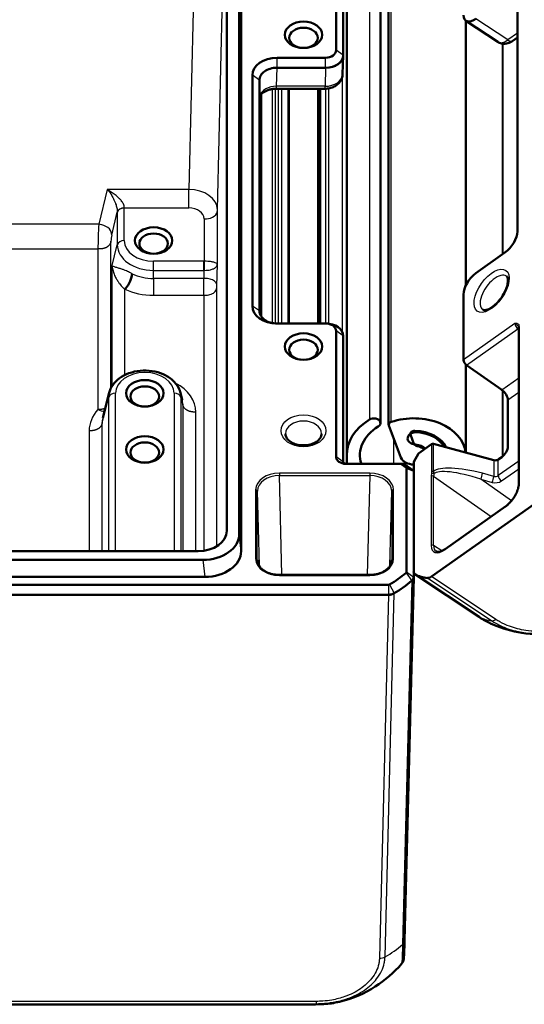
# Model space of a CAD drawing. Units: millimetres. Extents: x -47 to 1186, y -40 to 838.
# Drawn here: x 349 to 406, y 585 to 696 of the extents above; entities that cross this region are included whole.
import ezdxf

# ---------------------------------------------------------------- set-up
doc = ezdxf.new("R2010")
doc.units = ezdxf.units.MM
doc.header["$LTSCALE"] = 2
doc.layers.add('Sichtbar (ISO)', color=7, linetype='Continuous', lineweight=50)
doc.layers.add('Sichtbar schmal (ISO)', color=1, linetype='Continuous', lineweight=25)

msp = doc.modelspace()

# ---------------------------------------------------------------- linework, layer by layer
at = {"layer": 'Sichtbar (ISO)'}
for p, q in [((372.33, 719.13), (372.33, 638.44)), ((373.73, 638.07), (373.73, 719.49)), ((373.95, 717.88), (373.95, 636.15)), ((389.76, 650.67), (389.76, 710.78)), ((390.69, 710.58), (390.69, 650.48)), ((395.55, 633.26), (503.94, 709.91)), ((384.73, 707.21), (384.73, 692.93)), ((385.93, 707.14), (385.93, 647.03)), ((385.53, 706.64), (385.53, 692.36)), ((405.3, 698.42), (405.3, 672.4)), ((399.43, 696.29), (399.43, 666.23)), ((399.45, 696.28), (403.06, 693.87)), ((405.3, 694.38), (404.77, 694)), ((385.53, 692.33), (385.47, 690.24)), ((385.53, 692.36), (385.53, 692.36)), ((383.53, 692.08), (378.03, 692.08)), ((375.23, 690.1), (375.23, 663.93)), ((378.03, 690.95), (378.03, 690.95)), ((383.53, 690.95), (378.03, 690.95)), ((383.53, 690.95), (383.53, 690.95)), ((376.03, 689.53), (376.03, 663.37)), ((376.03, 689.53), (376.03, 689.53)), ((383.48, 688.57), (377.97, 688.57)), ((379.38, 688.57), (379.38, 661.95)), ((382.68, 688.57), (382.68, 661.95)), ((382.9, 688.57), (382.9, 661.95)), ((403.88, 669.99), (400.59, 667.66)), ((399.18, 665.25), (399.18, 657.82)), ((376.03, 663.37), (376.03, 663.37)), ((378.03, 661.95), (383.53, 661.95)), ((383.53, 661.95), (383.53, 661.95)), ((384.73, 661.11), (384.73, 646.82)), ((405.45, 661.52), (405.45, 643.74)), ((385.53, 660.54), (385.53, 646.26)), ((385.53, 660.54), (385.53, 660.54)), ((399.43, 657.31), (399.43, 647.31)), ((399.53, 657.22), (403.51, 654.44)), ((358.98, 654.08), (358.26, 651.27)), ((367.08, 654.08), (367.27, 653.33)), ((404.21, 648.01), (404.21, 653.25)), ((390.71, 650.38), (392.08, 646.76)), ((393.56, 648.31), (393.17, 649.35)), ((395.56, 648.27), (394.09, 647.23)), ((395.77, 648.3), (402.61, 646.46)), ((397.23, 647.91), (397.23, 647.9)), ((385.93, 647.03), (385.93, 646.04)), ((393.53, 646.26), (394.09, 647.23)), ((403.13, 646.53), (403.51, 646.8)), ((385.83, 646.04), (392.06, 646.04)), ((392.06, 646.04), (392.73, 645.58)), ((392.06, 646.04), (392.4, 646.04)), ((393.53, 645.24), (392.4, 646.04)), ((392.73, 645.58), (392.73, 633.78)), ((392.73, 645.58), (393.53, 645.24)), ((393.53, 646.26), (393.53, 633.85)), ((403.98, 641.25), (397.09, 636.38)), ((369.09, 636.14), (258.97, 636.14)), ((258.45, 635.15), (369.6, 635.15)), ((369.82, 633.23), (258.24, 633.23)), ((388.54, 633.44), (378.29, 633.44)), ((393.53, 633.2), (392.49, 591.98)), ((393.53, 633.85), (393.53, 633.21)), ((393.53, 633.21), (393.53, 633.21)), ((400.95, 628.68), (393.66, 633.53)), ((390.67, 632.33), (237.38, 632.33)), ((390.67, 631.2), (237.38, 631.2)), ((390.67, 631.2), (390.67, 631.2)), ((245.65, 584.76), (382.41, 584.76)), ((382.44, 584.78), (382.44, 584.78))]:
    msp.add_line(p, q, dxfattribs=at)
for centre, major_axis, ratio, start_param, end_param in [((400.59, 697.92), (-1.15, -1.63), 0.499856, 5.667773, 7.238265), ((383.53, 692.93), (1.2, 0), 0.707107, 4.712389, 6.283185), ((383.53, 692.36), (2, 0), 0.707107, 4.712541, 6.283033), ((383.53, 692.37), (-2, 0.03), 0.713222, 1.579906, 3.150398), ((378.03, 690.1), (-2.8, 0), 0.707107, 4.712389, 6.283185), ((403.88, 671.4), (1.15, 1.63), 0.500144, 4.097146, 5.667638), ((400.59, 666.25), (1.15, 1.63), 0.500144, 0.955554, 2.526045), ((378.03, 663.93), (-2.8, 0), 0.707107, 0, 1.570796), ((383.53, 661.11), (1.2, 0), 0.707107, 0, 1.570796), ((383.53, 660.54), (2, 0), 0.707107, 0.000152, 1.570644), ((399.54, 657.57), (0.295, -0.403), 0.508623, 3.748603, 5.301946), ((403.49, 653.74), (-0.591, 0.807), 0.508623, 3.748603, 5.301946), ((393.53, 647.03), (-7.6, 0), 0.707107, 5.432963, 6.283185), ((389.01, 650.67), (0.75, 0), 0.707107, 5.432963, 8.574556), ((393.53, 647.03), (5.9, 0), 0.707107, 0.067327, 2.018856), ((393.53, 647.03), (-6.1, 0), 0.707107, 5.432963, 6.514758), ((391.19, 650.48), (-0.5, 0), 0.707107, 5.160449, 6.544985), ((393.65, 649.44), (-0.5, 0), 0.707107, 4.675656, 6.544985), ((393.53, 647.03), (3.9, 0), 0.707107, 0.320629, 1.534064), ((393.84, 648.93), (-1, 0), 0.707107, 4.594781, 7.736373), ((393.53, 647.03), (3.7, 0), 0.707107, 0.365582, 1.453188), ((394.05, 648.4), (-0.5, 0), 0.707107, 0.261799, 1.308997), ((393.53, 647.03), (1.7, 0), 0.707107, 0.664254, 1.453188), ((393.53, 647.03), (-1.5, 0), 0.707107, 3.789597, 4.45059), ((395.7, 648.16), (-0.2, 0.004), 0.715723, 4.376132, 5.510596), ((403.51, 647.51), (0.577, 0.816), 0.500144, 4.097146, 5.667638), ((385.83, 646.82), (-1.1, 0), 0.707107, 0, 1.570796), ((393.53, 647.03), (-1.5, 0), 0.707107, 0.261799, 1.570796), ((402.78, 646.79), (-0.5, 0.009), 0.715723, 1.234539, 2.369003), ((385.83, 646.26), (-0.3, 0), 0.707107, 0, 1.570796), ((369.08, 638.44), (3.25, 0), 0.707107, 4.712998, 6.28349), ((369.57, 638.1), (-4.17, 0.04), 0.707046, 1.585987, 3.149187), ((369.79, 636.17), (-4.17, 0.04), 0.707046, 1.585987, 3.149187), ((381.74, 640.09), (-14.2, 0), 0.707107, 2.262451, 2.449938), ((392.53, 633.78), (0.2, 0), 0.707107, 5.591531, 6.283185), ((392.53, 633.21), (1, 0), 0.707107, 5.591605, 6.28317), ((394.23, 634.35), (-0.577, -0.817), 0.499856, 5.667773, 6.359299), ((401.86, 646.05), (-8.66, -12.25), 0.5, 0.07617, 0.263667), ((395.55, 633.97), (-0.577, -0.817), 0.499856, 0.263554, 0.95508), ((390.67, 632.47), (-0.2, 0), 0.707107, 1.570796, 2.262451), ((381.74, 639.53), (15, 0), 0.707107, 5.404043, 5.591531), ((381.74, 639.53), (15, 0), 0.707107, 5.591531, 5.591536), ((390.67, 631.9), (1, 0), 0.707107, 4.712404, 5.403969), ((381.75, 639.53), (15, 0), 0.707107, 5.404038, 5.404043), ((391.49, 592.01), (1, -0.025), 0.71923, 6.282933, 6.283185)]:
    msp.add_ellipse(centre, major_axis=major_axis, ratio=ratio, start_param=start_param, end_param=end_param, dxfattribs=at)
for centre, major_axis in [((381.03, 694.69), (-2.12, 0)), ((381.03, 694.34), (-1.62, 0)), ((364.03, 671.36), (-2.12, 0)), ((364.03, 671.01), (-1.62, 0)), ((381.03, 659.34), (-2.12, 0)), ((381.03, 658.98), (-1.62, 0)), ((363.03, 654.04), (-2.12, 0)), ((363.03, 653.68), (-1.62, 0)), ((363.03, 647.67), (-2.12, 0)), ((363.03, 647.32), (-1.62, 0))]:
    msp.add_ellipse(centre, major_axis=major_axis, ratio=0.707107, dxfattribs=at)
for points, knots in [([(404.77, 694), (404.69, 693.94), (404.6, 693.89), (404.43, 693.8), (404.33, 693.76), (404.12, 693.69), (404.01, 693.67), (403.76, 693.65), (403.62, 693.66), (403.34, 693.72), (403.19, 693.78), (403.06, 693.87)], [-0.7852459, -0.7852459, -0.7852459, -0.7852459, -0.5970383, -0.5970383, -0.4088307, -0.4088307, -0.2206231, -0.2206231, -0.0324156, -0.0324156, 0.155792, 0.155792, 0.155792, 0.155792]), ([(376.03, 689.53), (376.03, 689.71), (376.08, 689.9), (376.28, 690.25), (376.44, 690.41), (376.61, 690.53), (376.79, 690.66), (377.02, 690.77), (377.51, 690.91), (377.78, 690.95), (378.03, 690.95)], [-0.1506536, -0.1506536, -0.1506536, -0.1506536, -0.0753361, -0.0753361, 0, 0, 0, 0.075342, 0.075342, 0.1506536, 0.1506536, 0.1506536, 0.1506536]), ([(383.48, 688.57), (383.65, 688.57), (383.83, 688.59), (384.18, 688.67), (384.35, 688.73), (384.67, 688.89), (384.83, 689), (385.11, 689.26), (385.23, 689.43), (385.4, 689.77), (385.45, 689.95), (385.47, 690.17), (385.47, 690.2), (385.47, 690.24)], [-0.785246, -0.785246, -0.785246, -0.785246, -0.4747, -0.4747, -0.164154, -0.164154, 0.146391, 0.146391, 0.456937, 0.456937, 0.719928, 0.719928, 0.767483, 0.767483, 0.767483, 0.767483]), ([(376.03, 687.64), (376.04, 687.66), (376.05, 687.69), (376.1, 687.79), (376.13, 687.88), (376.29, 688.02), (376.29, 688.02), (376.29, 688.02)], [-0.236135451, -0.236135451, -0.236135451, -0.236135451, -0.232737155, -0.232737155, -0.226534109, -0.226534109, -0.226346507, -0.226346507, -0.226346507, -0.226346507]), ([(376.29, 688.02), (376.36, 688.08), (376.44, 688.14), (376.62, 688.25), (376.72, 688.3), (376.94, 688.39), (377.05, 688.43), (377.3, 688.5), (377.43, 688.53), (377.7, 688.56), (377.84, 688.57), (377.97, 688.57)], [-0.1106087, -0.1106087, -0.1106087, -0.1106087, 0.0685622, 0.0685622, 0.2477331, 0.2477331, 0.4269041, 0.4269041, 0.606075, 0.606075, 0.7852459, 0.7852459, 0.7852459, 0.7852459]), ([(361.59, 667.6), (361.56, 667.34), (361.5, 667.06), (361.36, 666.74), (361.22, 666.43), (361.04, 666.16), (360.86, 665.97), (360.82, 665.93), (360.79, 665.9), (360.76, 665.86)], [0, 0, 0, 0, 0.459836, 0.459836, 0.459836, 0.915325, 0.915325, 0.915325, 1, 1, 1, 1]), ([(404.07, 667.3), (404.1, 667.28), (404.13, 667.24), (404.19, 667.08), (404.22, 666.96), (404.22, 666.68), (404.2, 666.52), (404.11, 666.15), (404.04, 665.95), (403.86, 665.53), (403.75, 665.32), (403.48, 664.89), (403.32, 664.68), (403, 664.3), (402.82, 664.13), (402.48, 663.85), (402.31, 663.73), (402, 663.57), (401.87, 663.51), (401.64, 663.46), (401.55, 663.46), (401.44, 663.48), (401.41, 663.49), (401.38, 663.51)], [2.536191, 2.536191, 2.536191, 2.536191, 2.848334, 2.848334, 3.146188, 3.146188, 3.416991, 3.416991, 3.699651, 3.699651, 3.992627, 3.992627, 4.290335, 4.290335, 4.58721, 4.58721, 4.877417, 4.877417, 5.155328, 5.155328, 5.425422, 5.425422, 5.657628, 5.657628, 5.657628, 5.657628]), ([(378.03, 661.95), (377.78, 661.95), (377.51, 661.99), (377.02, 662.13), (376.79, 662.24), (376.61, 662.37), (376.44, 662.49), (376.28, 662.65), (376.08, 663), (376.03, 663.19), (376.03, 663.37)], [-0.1506536, -0.1506536, -0.1506536, -0.1506536, -0.0753361, -0.0753361, 0, 0, 0, 0.0753361, 0.0753361, 0.1506536, 0.1506536, 0.1506536, 0.1506536]), ([(405.45, 661.52), (405.45, 661.53), (405.45, 661.54), (405.45, 661.56), (405.45, 661.57), (405.44, 661.59), (405.44, 661.59), (405.44, 661.6), (405.44, 661.61), (405.43, 661.61), (405.43, 661.62), (405.43, 661.62)], [0, 0, 0, 0, 0.00774241, 0.00774241, 0.01548482, 0.01548482, 0.02322723, 0.02322723, 0.03096964, 0.03096964, 0.03871204, 0.03871204, 0.03871204, 0.03871204]), ([(358.98, 654.08), (359.06, 654.4), (359.2, 654.69), (359.59, 655.26), (359.85, 655.52), (360.47, 655.98), (360.84, 656.17), (361.64, 656.46), (362.07, 656.56), (362.96, 656.64), (363.41, 656.63), (364.29, 656.49), (364.71, 656.37), (365.5, 656.03), (365.86, 655.81), (366.45, 655.27), (366.7, 654.97), (366.96, 654.45), (367.03, 654.27), (367.08, 654.08)], [3.318846, 3.318846, 3.318846, 3.318846, 3.598145, 3.598145, 3.904558, 3.904558, 4.237585, 4.237585, 4.580568, 4.580568, 4.924588, 4.924588, 5.268599, 5.268599, 5.610483, 5.610483, 5.93748, 5.93748, 6.105932, 6.105932, 6.105932, 6.105932]), ([(367.27, 653.33), (367.27, 653.32), (367.27, 653.32), (367.28, 653.31), (367.28, 653.3), (367.28, 653.3), (367.28, 653.3), (367.28, 653.3), (367.28, 653.3), (367.28, 653.3)], [0, 0, 0, 0, 0.00291978, 0.00291978, 0.0059294, 0.0059294, 0.00991595, 0.00991595, 0.01025814, 0.01025814, 0.01025814, 0.01025814]), ([(358.26, 651.25), (358.26, 651.25), (358.26, 651.25), (358.26, 651.25), (358.26, 651.25), (358.26, 651.25), (358.26, 651.26), (358.26, 651.26), (358.26, 651.27), (358.26, 651.27)], [0.197879711, 0.197879711, 0.197879711, 0.197879711, 0.199050638, 0.199050638, 0.202789399, 0.202789399, 0.204831942, 0.204831942, 0.206981063, 0.206981063, 0.206981063, 0.206981063]), ([(383.08, 649.44), (383.08, 649.28), (383.03, 649.12), (382.84, 648.83), (382.72, 648.7), (382.43, 648.49), (382.27, 648.4), (381.91, 648.26), (381.7, 648.2), (381.29, 648.14), (381.07, 648.13), (380.64, 648.15), (380.43, 648.19), (380.03, 648.3), (379.85, 648.37), (379.53, 648.55), (379.4, 648.65), (379.18, 648.87), (379.1, 648.99), (379, 649.22), (378.98, 649.33), (378.98, 649.44)], [0, 0, 0, 0, 0.435632, 0.435632, 0.764291, 0.764291, 1.061608, 1.061608, 1.355416, 1.355416, 1.650325, 1.650325, 1.945608, 1.945608, 2.239833, 2.239833, 2.534256, 2.534256, 2.840457, 2.840457, 3.141593, 3.141593, 3.141593, 3.141593]), ([(403.98, 641.25), (404.05, 641.3), (404.13, 641.36), (404.27, 641.49), (404.35, 641.56), (404.49, 641.7), (404.56, 641.78), (404.7, 641.94), (404.76, 642.03), (404.89, 642.21), (404.95, 642.3), (405.06, 642.48), (405.11, 642.57), (405.2, 642.76), (405.24, 642.85), (405.31, 643.03), (405.34, 643.12), (405.39, 643.3), (405.41, 643.38), (405.44, 643.56), (405.45, 643.66), (405.45, 643.74)], [-0.785246, -0.785246, -0.785246, -0.785246, -0.633957, -0.633957, -0.481259, -0.481259, -0.327601, -0.327601, -0.173381, -0.173381, -0.018975, -0.018975, 0.135251, 0.135251, 0.28892, 0.28892, 0.441631, 0.441631, 0.592989, 0.592989, 0.785246, 0.785246, 0.785246, 0.785246]), ([(397.09, 636.38), (397, 636.31), (396.91, 636.26), (396.74, 636.17), (396.65, 636.14), (396.5, 636.09), (396.42, 636.07), (396.29, 636.06), (396.24, 636.07), (396.14, 636.09), (396.1, 636.11), (396.06, 636.13)], [-0.7852459, -0.7852459, -0.7852459, -0.7852459, -0.5970383, -0.5970383, -0.4088307, -0.4088307, -0.2206231, -0.2206231, -0.0324156, -0.0324156, 0.155792, 0.155792, 0.155792, 0.155792]), ([(375.8, 635.12), (375.8, 635.03), (375.81, 634.95), (375.85, 634.78), (375.88, 634.7), (375.96, 634.54), (376.01, 634.46), (376.12, 634.3), (376.19, 634.23), (376.34, 634.08), (376.42, 634.01), (376.61, 633.89), (376.71, 633.83), (376.92, 633.72), (377.03, 633.67), (377.27, 633.59), (377.39, 633.55), (377.64, 633.5), (377.77, 633.48), (378.03, 633.45), (378.16, 633.44), (378.29, 633.44)], [-0.767483, -0.767483, -0.767483, -0.767483, -0.61221, -0.61221, -0.456937, -0.456937, -0.301664, -0.301664, -0.146391, -0.146391, 0.008882, 0.008882, 0.164154, 0.164154, 0.319427, 0.319427, 0.4747, 0.4747, 0.629973, 0.629973, 0.785246, 0.785246, 0.785246, 0.785246]), ([(388.54, 633.44), (388.67, 633.44), (388.8, 633.45), (389.06, 633.48), (389.19, 633.5), (389.44, 633.55), (389.57, 633.59), (389.8, 633.67), (389.91, 633.72), (390.12, 633.83), (390.22, 633.89), (390.41, 634.01), (390.49, 634.08), (390.64, 634.23), (390.71, 634.3), (390.83, 634.46), (390.87, 634.54), (390.95, 634.7), (390.98, 634.78), (391.02, 634.95), (391.04, 635.03), (391.04, 635.12)], [-0.785246, -0.785246, -0.785246, -0.785246, -0.629973, -0.629973, -0.4747, -0.4747, -0.319427, -0.319427, -0.164154, -0.164154, -0.008882, -0.008882, 0.146391, 0.146391, 0.301664, 0.301664, 0.456937, 0.456937, 0.61221, 0.61221, 0.767483, 0.767483, 0.767483, 0.767483]), ([(393.53, 633.21), (393.53, 633.13), (393.51, 633.05), (393.43, 632.9), (393.37, 632.82), (393.3, 632.76)], [0, 0, 0, 0, 0.034665, 0.034665, 0.06932776, 0.06932776, 0.06932776, 0.06932776]), ([(390.67, 631.2), (390.79, 631.2), (390.9, 631.21), (391.12, 631.26), (391.22, 631.31), (391.31, 631.36)], [0, 0, 0, 0, 0.03466399, 0.03466399, 0.06932776, 0.06932776, 0.06932776, 0.06932776]), ([(401.76, 628.19), (401.7, 628.22), (401.65, 628.25), (401.54, 628.31), (401.49, 628.34), (401.38, 628.4), (401.33, 628.44), (401.22, 628.5), (401.16, 628.54), (401.06, 628.61), (401, 628.64), (400.95, 628.68)], [1.01158006, 1.01158006, 1.01158006, 1.01158006, 1.03153832, 1.03153832, 1.05149659, 1.05149659, 1.07145486, 1.07145486, 1.09141312, 1.09141312, 1.11137139, 1.11137139, 1.11137139, 1.11137139]), ([(414.07, 628.45), (413.87, 628.33), (413.66, 628.22), (413.19, 627.98), (412.92, 627.86), (411.84, 627.41), (410.99, 627.15), (408.86, 626.73), (407.53, 626.68), (405.1, 626.95), (403.97, 627.24), (402.51, 627.82), (402.13, 628), (401.76, 628.19)], [0, 0, 0, 0, 0.070469, 0.070469, 0.158316, 0.158316, 0.422917, 0.422917, 0.812237, 0.812237, 1.158048, 1.158048, 1.284422, 1.284422, 1.284422, 1.284422]), ([(392.16, 589.35), (392.23, 589.43), (392.26, 589.48), (392.32, 589.59), (392.33, 589.63), (392.36, 589.7), (392.37, 589.73), (392.38, 589.78), (392.39, 589.81), (392.4, 589.87), (392.4, 589.89), (392.42, 590.01), (392.42, 590.08), (392.44, 590.28), (392.44, 590.4), (392.45, 590.69), (392.46, 590.86), (392.47, 591.25), (392.48, 591.46), (392.49, 591.79), (392.49, 591.89), (392.49, 591.98)], [0.5730067, 0.5730067, 0.5730067, 0.5730067, 0.5793913, 0.5793913, 0.5877002, 0.5877002, 0.5971896, 0.5971896, 0.6108043, 0.6108043, 0.6388662, 0.6388662, 0.7465765, 0.7465765, 0.8542868, 0.8542868, 0.9619972, 0.9619972, 1.0697075, 1.0697075, 1.1115583, 1.1115583, 1.1115583, 1.1115583]), ([(392.16, 589.35), (391.3, 588.36), (390.27, 587.49), (387.93, 585.98), (386.53, 585.38), (384.22, 584.86), (383.31, 584.76), (382.41, 584.76)], [0, 0, 0, 0, 0.395134, 0.395134, 0.836665, 0.836665, 1.107685, 1.107685, 1.107685, 1.107685]), ([(384.98, 585.03), (384.94, 585.02), (384.89, 585.01), (384.29, 584.86), (383.72, 584.79), (383.12, 584.78), (383.11, 584.78), (383.09, 584.78)], [1.2135295, 1.2135295, 1.2135295, 1.2135295, 1.2405657, 1.2405657, 1.5512338, 1.5512338, 1.5587378, 1.5587378, 1.5587378, 1.5587378])]:
    msp.add_open_spline(points, degree=3, knots=knots, dxfattribs=at)
at = {"layer": 'Sichtbar schmal (ISO)'}
for p, q in [((369.09, 721.43), (368.01, 677.16)), ((371.26, 674.86), (372.33, 719.13)), ((388.51, 711.18), (388.51, 651.07)), ((390.97, 650.79), (390.97, 710.9)), ((404.2, 694.1), (400.59, 696.5)), ((405.3, 694.88), (404.2, 694.1)), ((403.58, 693.67), (403.58, 669.77)), ((403.64, 693.66), (403.64, 669.82)), ((385.53, 692.36), (384.73, 692.93)), ((378.03, 690.95), (378.03, 692.08)), ((383.53, 690.95), (383.53, 692.08)), ((376.03, 689.53), (375.23, 690.1)), ((377.97, 688.85), (378.03, 690.95)), ((383.53, 690.95), (383.48, 688.85)), ((385.43, 689.9), (385.43, 660.98)), ((377.97, 688.57), (377.97, 688.85)), ((383.48, 688.85), (377.97, 688.85)), ((383.48, 688.57), (383.48, 688.85)), ((376.11, 687.81), (376.11, 662.96)), ((376.26, 687.99), (376.26, 662.71)), ((377.49, 688.53), (377.49, 662.01)), ((377.85, 661.96), (377.85, 688.57)), ((378.17, 688.57), (378.17, 661.95)), ((378.52, 688.57), (378.52, 661.95)), ((379.26, 688.57), (379.26, 661.95)), ((382.75, 661.95), (382.75, 688.57)), ((382.94, 688.57), (382.94, 661.95)), ((383.53, 688.57), (383.53, 661.95)), ((383.88, 688.6), (383.88, 661.93)), ((376.03, 687.64), (376.03, 663.36)), ((358.77, 677.16), (357.8, 673.2)), ((368.01, 677.16), (358.77, 677.16)), ((368.01, 675.06), (368.01, 677.16)), ((359.27, 671.97), (359.91, 674.57)), ((359.91, 674.57), (359.91, 670.89)), ((360.7, 675.06), (368.01, 675.06)), ((360.7, 671.36), (360.7, 675.04)), ((371.26, 668.68), (371.26, 674.86)), ((357.8, 673.2), (270.26, 673.2)), ((369.76, 673.82), (369.76, 669.01)), ((359.19, 654.64), (359.19, 671.27)), ((317.78, 670.4), (357.71, 670.4)), ((357.71, 670.4), (357.71, 652.2)), ((359.28, 668.36), (359.91, 670.89)), ((369.73, 669.01), (364.03, 669.01)), ((364.03, 667.98), (364.03, 669.01)), ((369.73, 667.98), (369.73, 669.01)), ((359.28, 668.36), (359.28, 654.8)), ((364.03, 667.98), (369.73, 667.98)), ((364.03, 667.07), (364.03, 667.98)), ((369.73, 667.98), (369.71, 667.07)), ((371.21, 666.19), (371.26, 668.68)), ((364.03, 667.07), (364.03, 665.15)), ((369.71, 667.07), (364.03, 667.07)), ((369.71, 665.15), (369.71, 667.07)), ((360.76, 656.11), (360.76, 665.86)), ((371.21, 636.7), (371.21, 666.19)), ((364.03, 665.15), (369.71, 665.15)), ((369.71, 665.15), (369.71, 636.18)), ((376.03, 663.37), (375.23, 663.93)), ((385.53, 660.54), (384.73, 661.11)), ((405.02, 661.95), (399.18, 657.82)), ((399.53, 657.22), (405.36, 661.34)), ((405.36, 661.34), (405.45, 661.27)), ((405.51, 643.84), (405.51, 661.62)), ((403.51, 654.44), (405.45, 655.81)), ((403.58, 654.38), (403.58, 646.85)), ((403.64, 654.33), (403.64, 646.91)), ((358.19, 650.67), (358.91, 653.57)), ((358.91, 653.57), (358.91, 636.14)), ((359.7, 636.14), (359.7, 654.04)), ((366.36, 654.04), (366.36, 636.14)), ((367.14, 636.14), (367.14, 653.57)), ((367.34, 652.79), (367.14, 653.57)), ((405.45, 654.12), (404.21, 653.25)), ((367.34, 652.79), (367.34, 636.14)), ((368.82, 636.14), (368.82, 651.91)), ((356.71, 649.79), (356.71, 636.14)), ((358.19, 636.14), (358.19, 650.67)), ((393.96, 649.78), (393.96, 649.63)), ((391.23, 649), (391.23, 646.04)), ((393.92, 648.06), (393.92, 648.21)), ((395.56, 648.27), (395.56, 645.15)), ((395.77, 645.18), (395.77, 648.3)), ((385.53, 646.26), (384.73, 646.82)), ((402.61, 646.46), (402.61, 644.62)), ((403.13, 644.7), (403.13, 646.53)), ((392.47, 646.28), (392.47, 645.99)), ((405.45, 646.34), (403.13, 644.7)), ((403.48, 644.1), (405.45, 645.49)), ((388.54, 644.99), (378.29, 644.99)), ((378.29, 644.99), (378.29, 644.71)), ((378.29, 644.71), (388.54, 644.71)), ((378.57, 633.44), (378.29, 644.71)), ((388.54, 644.71), (388.26, 633.44)), ((388.54, 644.99), (388.54, 644.71)), ((395.51, 644.63), (395.51, 636.77)), ((395.79, 644.63), (402.31, 640.07)), ((395.79, 636.77), (395.79, 644.63)), ((404.62, 641.85), (401.15, 644.29)), ((401.15, 644.29), (402.43, 643.94)), ((402.61, 644.62), (401.32, 644.97)), ((375.59, 643.08), (375.59, 635.29)), ((391.24, 635.29), (391.24, 643.08)), ((375.79, 635.15), (375.79, 642.94)), ((375.79, 642.94), (376, 634.47)), ((390.83, 634.47), (391.04, 642.94)), ((391.04, 642.94), (391.04, 635.15)), ((397.07, 636.32), (403.96, 641.19)), ((372.33, 638.44), (372.33, 638.36)), ((373.95, 636.15), (373.73, 638.07)), ((396.71, 636.16), (395.79, 636.77)), ((369.6, 635.15), (369.82, 633.23)), ((375.8, 635.09), (375.79, 635.15)), ((391.04, 635.15), (391.04, 635.09)), ((378.29, 633.38), (378.29, 633.44)), ((378.29, 633.38), (388.54, 633.38)), ((388.54, 633.44), (388.54, 633.38)), ((392.68, 633.69), (393.3, 632.76)), ((392.73, 633.78), (393.53, 633.21)), ((400.98, 628.66), (393.69, 633.51)), ((395.09, 633.1), (402.38, 628.25)), ((402.83, 628.41), (395.55, 633.26)), ((390.67, 632.33), (390.67, 631.2)), ((390.8, 632.36), (391.31, 631.36)), ((393.3, 632.76), (392.26, 591.54)), ((390.67, 631.2), (389.64, 589.98)), ((390.28, 590.14), (391.31, 631.36)), ((382.47, 585.1), (245.58, 585.1)), ((382.47, 585.1), (382.47, 584.82)), ((245.58, 584.82), (382.47, 584.82))]:
    msp.add_line(p, q, dxfattribs=at)
for centre, major_axis, ratio, start_param, end_param in [((404.19, 695.52), (-1.13, -1.65), 0.501733, 0.007064, 0.948102), ((404.19, 694.82), (0.577, -0.816), 0.5, 5.345322, 6.283185), ((383.47, 690.28), (-2, 0.03), 0.713221, 1.579905, 3.132634), ((377.98, 687.45), (-2, -0.02), 0.700896, 4.704939, 6.045308), ((368.01, 674.88), (-3.25, 0.04), 0.701368, 3.149572, 4.720064), ((360.7, 674.49), (-0.8, -0.001), 0.707106, 4.711174, 6.107417), ((360.7, 674.47), (-0.8, 0), 0.707107, 4.712389, 6.108652), ((368.01, 673.82), (1.75, 0), 0.707107, 6.282881, 7.853372), ((357.8, 671.81), (-0.06, -2), 0.03114, 3.945416, 5.498759), ((359.28, 671.63), (0.063, 0.5), 0.122744, 0.818392, 2.371735), ((360.7, 670.79), (-0.8, 0), 0.707107, 4.712389, 6.108652), ((364.03, 671.36), (-3.33, 0), 0.707107, 0, 1.570796), ((364.03, 670.89), (-4.12, 0), 0.707107, 0, 1.570796), ((369.76, 668.44), (-0.001, -0.8), 0.000859, 3.926991, 5.323234), ((364.03, 670.11), (-4.31, 0), 0.707107, 0.970296, 1.570796), ((402.71, 665.41), (-1.34, -1.9), 0.5, 3.131515, 6.293263), ((364.03, 669.24), (5.79, 0), 0.707107, 4.111889, 4.712389), ((405.37, 661.69), (0.276, -0.417), 0.482162, 3.772582, 5.325925), ((405.35, 660.99), (-0.3, -0.4), 0.496234, 3.849791, 4.110714), ((405.65, 661.52), (-0.2, 0), 0.707107, 5.497787, 6.283185), ((363.03, 654.04), (-3.33, 0), 0.707107, 3.141593, 6.283185), ((363.03, 651.91), (5.79, 0), 0.707107, 0, 0.927126), ((363.03, 653.57), (-4.12, 0), 0.707107, 6.105932, 6.283185), ((359.7, 653.47), (-0.8, 0), 0.707107, 4.712389, 6.108652), ((366.36, 653.47), (0.8, 0), 0.707107, 0.174533, 1.570796), ((363.03, 653.57), (4.12, 0), 0.707107, 0, 0.177254), ((363.03, 652.79), (4.31, 0), 0.707107, 0, 0.177254), ((363.03, 649.79), (-6.32, 0), 0.707107, 5.712789, 6.283185), ((363.03, 650.67), (-4.84, 0), 0.707107, 6.105932, 6.283185), ((381.03, 649.44), (-2.05, 0), 0.707107, 3.141593, 6.283185), ((381.03, 646.75), (-2.05, 0), 0.707107, 4.495418, 4.92936), ((401.32, 643.2), (-5.76, 1.7), 0.283579, 4.796146, 6.090001), ((401.15, 642.87), (-5.41, 1.92), 0.233308, 4.796576, 6.185963), ((378.3, 643.08), (-2.7, 0), 0.707107, 4.712998, 6.28349), ((378.3, 642.94), (2.5, -0.01), 0.708091, 1.572882, 3.143374), ((388.54, 643.08), (-2.7, 0), 0.707107, 3.141288, 4.71178), ((388.54, 642.94), (2.5, 0.01), 0.708091, 6.281404, 7.851896), ((397.07, 645.73), (-1.27, -1.8), 0.500144, 5.486534, 5.667638), ((395.65, 644.53), (-0.2, 0), 0.707107, 3.944444, 5.497787), ((395.68, 644.83), (0.197, -0.032), 0.605479, 0.911805, 2.462291), ((395.7, 645.05), (-0.2, 0), 0.707107, 4.363323, 5.497787), ((397.21, 645.63), (1.16, 1.63), 0.502279, 2.345202, 2.526305), ((401.15, 644.64), (-0.13, -0.483), 0.23063, 0.826485, 2.389906), ((402.44, 644.29), (0.13, 0.483), 0.23063, 3.968078, 5.531498), ((402.78, 644.96), (-0.5, 0.018), 0.724098, 1.248314, 2.382778), ((403.49, 644.45), (0.289, -0.408), 0.5, 3.757072, 5.310415), ((375.59, 642.94), (0.2, 0), 0.707107, 0.017453, 1.570796), ((391.24, 642.94), (-0.2, 0), 0.707107, 4.712389, 6.265732), ((402.77, 644.61), (1, -0.018), 0.715723, 4.376132, 5.510596), ((403.95, 642.74), (1.27, 1.8), 0.500144, 4.097146, 5.667638), ((405.65, 643.74), (-0.2, 0), 0.707107, 5.497787, 6.283185), ((404.1, 641.09), (-0.115, 0.163), 0.5, 0, 0.61548), ((395.65, 636.67), (-0.2, 0), 0.707107, 3.944444, 5.497787), ((397.07, 637.87), (-1.27, -1.8), 0.499856, 5.667773, 7.238265), ((397.21, 637.77), (-1.16, -1.63), 0.499464, 5.669158, 6.298612), ((397.21, 636.22), (-0.115, 0.163), 0.5, 0, 0.61548), ((378.3, 635.29), (2.7, 0), 0.707107, 3.141288, 4.71178), ((375.59, 635.15), (0.2, 0), 0.707107, 0.017453, 1.570796), ((388.54, 635.29), (2.7, 0), 0.707107, 4.712998, 6.28349), ((391.24, 635.15), (-0.2, 0), 0.707107, 4.712389, 6.265732), ((378.3, 635.15), (-2.5, 0), 0.706119, 0.001014, 0.018777), ((388.54, 635.15), (-2.5, 0), 0.706119, 3.122815, 3.140579), ((401.51, 629.51), (-0.555, -0.832), 0.502058, 0.000453, 0.061842), ((408.88, 641.38), (8.31, 12.48), 0.503608, 3.203668, 3.391212), ((402.82, 629.12), (-0.554, -0.832), 0.503462, 0.249512, 0.941038), ((391.49, 592.01), (1, -0.025), 0.71923, 5.609423, 6.282933), ((380.72, 598.56), (-14.99, 0.37), 0.719238, 2.279899, 2.46738), ((389.64, 590.7), (-1, 0.028), 0.719199, 1.591445, 2.283179), ((383.14, 599.76), (-0.74, -15), 0.048929, 0.002406, 0.088839)]:
    msp.add_ellipse(centre, major_axis=major_axis, ratio=ratio, start_param=start_param, end_param=end_param, dxfattribs=at)
for centre, major_axis, ratio in [((402.37, 665.66), (-1.63, -2.31), 0.5), ((381.03, 649.79), (-2.55, 0), 0.707107)]:
    msp.add_ellipse(centre, major_axis=major_axis, ratio=ratio, dxfattribs=at)
for points, knots in [([(376.29, 688.02), (376.22, 687.95), (376.14, 687.88), (376.06, 687.75), (376.04, 687.72), (376.03, 687.68)], [0.22634651, 0.22634651, 0.22634651, 0.22634651, 0.28699439, 0.28699439, 0.30857977, 0.30857977, 0.30857977, 0.30857977]), ([(360.7, 675.06), (360.7, 675.16), (360.69, 675.23), (360.66, 675.38), (360.64, 675.45), (360.54, 675.64), (360.45, 675.77), (360.28, 675.98), (360.21, 676.06), (359.99, 676.29), (359.83, 676.43), (359.53, 676.66), (359.38, 676.75), (359.15, 676.9), (359.07, 676.94), (358.92, 677.05), (358.85, 677.1), (358.77, 677.16)], [0, 0, 0, 0, 0.0418609, 0.0418609, 0.0837165, 0.0837165, 0.1533251, 0.1533251, 0.1984652, 0.1984652, 0.279164, 0.279164, 0.3486065, 0.3486065, 0.3839792, 0.3839792, 0.4193518, 0.4193518, 0.4193518, 0.4193518]), ([(358.77, 677.16), (358.85, 677.1), (358.9, 677.03), (359.01, 676.9), (359.05, 676.84), (359.18, 676.63), (359.26, 676.49), (359.42, 676.18), (359.51, 676), (359.64, 675.72), (359.68, 675.61), (359.78, 675.36), (359.82, 675.21), (359.88, 674.99), (359.89, 674.91), (359.91, 674.76), (359.91, 674.68), (359.91, 674.59)], [-0.4193518, -0.4193518, -0.4193518, -0.4193518, -0.3839792, -0.3839792, -0.3486065, -0.3486065, -0.279164, -0.279164, -0.1984652, -0.1984652, -0.1533251, -0.1533251, -0.0837165, -0.0837165, -0.0418609, -0.0418609, 0, 0, 0, 0]), ([(359.91, 674.59), (359.91, 674.59), (359.91, 674.58), (359.91, 674.58), (359.91, 674.57), (359.91, 674.57)], [0, 0, 0, 0, 0.001658763, 0.001658763, 0.003317526, 0.003317526, 0.003317526, 0.003317526]), ([(360.7, 675.04), (360.7, 675.04), (360.7, 675.04), (360.7, 675.05), (360.7, 675.06), (360.7, 675.06)], [-0.003317526, -0.003317526, -0.003317526, -0.003317526, -0.001658763, -0.001658763, 0, 0, 0, 0]), ([(369.76, 673.82), (370.09, 673.82), (370.43, 673.85), (370.71, 674), (371.01, 674.15), (371.2, 674.39), (371.24, 674.62), (371.26, 674.7), (371.26, 674.78), (371.26, 674.86)], [-1, -1, -1, -1, -0.576498, -0.576498, -0.576498, -0.147146, -0.147146, -0.147146, 0, 0, 0, 0]), ([(359.27, 671.97), (359.27, 672.2), (359.23, 672.44), (359.02, 672.67), (358.81, 672.9), (358.47, 673.07), (358.14, 673.14), (358.03, 673.17), (357.91, 673.18), (357.8, 673.2)], [-1, -1, -1, -1, -0.579203, -0.579203, -0.579203, -0.151116, -0.151116, -0.151116, 0, 0, 0, 0]), ([(369.76, 669.01), (369.76, 669.01), (369.75, 669.01), (369.74, 669.01), (369.73, 669.01), (369.73, 669.01)], [-0.003317526, -0.003317526, -0.003317526, -0.003317526, -0.001658763, -0.001658763, 0, 0, 0, 0]), ([(371.26, 668.68), (371.26, 668.67), (371.26, 668.68), (371.25, 668.69), (371.24, 668.7), (371.21, 668.73), (371.18, 668.76), (371.08, 668.83), (370.98, 668.87), (370.74, 668.92), (370.62, 668.95), (370.38, 668.98), (370.28, 668.99), (370.05, 669), (369.94, 669.01), (369.76, 669.01)], [-0.001245, -0.001245, -0.001245, -0.001245, 0.0318944, 0.0318944, 0.0650339, 0.0650339, 0.1300744, 0.1300744, 0.2309196, 0.2309196, 0.3091671, 0.3091671, 0.36531, 0.36531, 0.417675, 0.417675, 0.417675, 0.417675]), ([(361.59, 667.6), (361.55, 667.62), (361.52, 667.64), (361.42, 667.69), (361.36, 667.71), (361.23, 667.78), (361.15, 667.81), (360.99, 667.89), (360.9, 667.93), (360.7, 668.01), (360.6, 668.05), (360.37, 668.13), (360.25, 668.17), (359.99, 668.25), (359.87, 668.29), (359.64, 668.35), (359.54, 668.38), (359.41, 668.42), (359.37, 668.43), (359.32, 668.42), (359.31, 668.41), (359.3, 668.4), (359.3, 668.39), (359.29, 668.39), (359.29, 668.38), (359.28, 668.37), (359.28, 668.37), (359.28, 668.36)], [-0.6390575, -0.6390575, -0.6390575, -0.6390575, -0.6203962, -0.6203962, -0.5911327, -0.5911327, -0.5527929, -0.5527929, -0.5029511, -0.5029511, -0.4381568, -0.4381568, -0.3539242, -0.3539242, -0.2426635, -0.2426635, -0.1213286, -0.1213286, -0.0373667, -0.0373667, -0.0151013, -0.0151013, -0.0065351, -0.0065351, -0.0028559, -0.0028559, 0.0008233, 0.0008233, 0.0008233, 0.0008233]), ([(359.28, 668.36), (359.28, 668.37), (359.28, 668.37), (359.29, 668.38), (359.29, 668.38), (359.29, 668.38), (359.3, 668.38), (359.31, 668.36), (359.31, 668.34), (359.34, 668.25), (359.37, 668.14), (359.44, 667.87), (359.49, 667.7), (359.61, 667.37), (359.69, 667.22), (359.84, 666.94), (359.91, 666.83), (360.05, 666.62), (360.11, 666.53), (360.23, 666.36), (360.28, 666.29), (360.39, 666.17), (360.43, 666.11), (360.53, 666.02), (360.58, 665.98), (360.67, 665.91), (360.71, 665.89), (360.76, 665.86)], [-0.0008233, -0.0008233, -0.0008233, -0.0008233, 0.0028559, 0.0028559, 0.0065351, 0.0065351, 0.0151013, 0.0151013, 0.0373667, 0.0373667, 0.1213286, 0.1213286, 0.2426635, 0.2426635, 0.3539242, 0.3539242, 0.4381568, 0.4381568, 0.5029511, 0.5029511, 0.5527929, 0.5527929, 0.5911327, 0.5911327, 0.6203962, 0.6203962, 0.6390575, 0.6390575, 0.6390575, 0.6390575]), ([(369.73, 667.98), (369.73, 667.98), (369.74, 667.98), (369.75, 667.98), (369.75, 667.98), (369.76, 667.98)], [0, 0, 0, 0, 0.001658763, 0.001658763, 0.003317526, 0.003317526, 0.003317526, 0.003317526]), ([(369.76, 667.98), (369.92, 667.98), (370.04, 667.98), (370.27, 668), (370.37, 668.02), (370.61, 668.07), (370.73, 668.12), (370.97, 668.23), (371.07, 668.31), (371.18, 668.44), (371.21, 668.5), (371.24, 668.58), (371.25, 668.61), (371.26, 668.65), (371.26, 668.67), (371.26, 668.68)], [-0.417675, -0.417675, -0.417675, -0.417675, -0.36531, -0.36531, -0.3091671, -0.3091671, -0.2309196, -0.2309196, -0.1300744, -0.1300744, -0.0650339, -0.0650339, -0.0318944, -0.0318944, 0.001245, 0.001245, 0.001245, 0.001245]), ([(371.21, 666.19), (371.21, 666.24), (371.21, 666.3), (371.2, 666.36), (371.19, 666.41), (371.17, 666.47), (371.14, 666.52), (371.11, 666.58), (371.07, 666.63), (371.02, 666.68), (370.96, 666.73), (370.89, 666.78), (370.82, 666.83), (370.74, 666.87), (370.66, 666.91), (370.57, 666.95), (370.48, 666.98), (370.38, 667), (370.29, 667.02), (370.19, 667.04), (370.1, 667.05), (370, 667.06), (369.9, 667.06), (369.81, 667.07), (369.71, 667.07)], [0.0000001, 0.0000001, 0.0000001, 0.0000001, 0.125, 0.125, 0.125, 0.25, 0.25, 0.25, 0.375, 0.375, 0.375, 0.5, 0.5, 0.5, 0.625, 0.625, 0.625, 0.75, 0.75, 0.75, 0.875, 0.875, 0.875, 1, 1, 1, 1]), ([(369.71, 665.15), (369.81, 665.15), (369.9, 665.15), (370, 665.15), (370.09, 665.16), (370.19, 665.17), (370.28, 665.19), (370.38, 665.21), (370.47, 665.24), (370.56, 665.28), (370.65, 665.31), (370.73, 665.36), (370.81, 665.41), (370.89, 665.47), (370.95, 665.53), (371.01, 665.59), (371.06, 665.65), (371.11, 665.72), (371.14, 665.78), (371.17, 665.85), (371.18, 665.92), (371.19, 665.98), (371.2, 666.05), (371.21, 666.12), (371.21, 666.19)], [-1, -1, -1, -1, -0.875, -0.875, -0.875, -0.75, -0.75, -0.75, -0.625, -0.625, -0.625, -0.5, -0.5, -0.5, -0.375, -0.375, -0.375, -0.25, -0.25, -0.25, -0.125, -0.125, -0.125, -0.0000003, -0.0000003, -0.0000003, -0.0000003]), ([(405.51, 661.62), (405.51, 661.66), (405.51, 661.69), (405.49, 661.77), (405.47, 661.81), (405.41, 661.88), (405.37, 661.91), (405.28, 661.94), (405.23, 661.95), (405.13, 661.95), (405.08, 661.95), (405.02, 661.95)], [0, 0, 0, 0, 0.0149066, 0.0149066, 0.0387573, 0.0387573, 0.0697631, 0.0697631, 0.0958611, 0.0958611, 0.122284, 0.122284, 0.122284, 0.122284]), ([(405.02, 661.95), (405.06, 661.92), (405.11, 661.88), (405.2, 661.81), (405.25, 661.78), (405.35, 661.7), (405.39, 661.66), (405.43, 661.62), (405.43, 661.62), (405.43, 661.62)], [-0.12228398, -0.12228398, -0.12228398, -0.12228398, -0.09586109, -0.09586109, -0.06976312, -0.06976312, -0.03875729, -0.03875729, -0.03871204, -0.03871204, -0.03871204, -0.03871204]), ([(395.56, 645.15), (395.56, 645.11), (395.56, 645.08), (395.55, 645), (395.54, 644.97), (395.54, 644.93)], [0, 0, 0, 0, 0.01433888, 0.01433888, 0.02867776, 0.02867776, 0.02867776, 0.02867776]), ([(395.81, 644.9), (395.81, 644.95), (395.81, 645), (395.79, 645.09), (395.78, 645.14), (395.77, 645.18)], [-0.02867776, -0.02867776, -0.02867776, -0.02867776, -0.01433888, -0.01433888, 0, 0, 0, 0]), ([(401.76, 628.19), (401.74, 628.2), (401.73, 628.21), (401.64, 628.26), (401.56, 628.3), (401.32, 628.44), (401.13, 628.56), (400.98, 628.66), (400.98, 628.66), (400.98, 628.66), (400.98, 628.66)], [1.01158006, 1.01158006, 1.01158006, 1.01158006, 1.017598, 1.017598, 1.04709184, 1.04709184, 1.11137139, 1.11137139, 1.11137139, 1.1114899, 1.1114899, 1.1114899, 1.1114899]), ([(412.87, 628.56), (412.69, 628.44), (412.5, 628.32), (411.86, 627.95), (411.38, 627.74), (410.17, 627.32), (409.41, 627.17), (407.85, 627.03), (407.03, 627.04), (405.61, 627.25), (404.98, 627.41), (404.02, 627.76), (403.65, 627.92), (403.15, 628.21), (402.99, 628.3), (402.83, 628.41), (402.83, 628.41), (402.83, 628.41), (402.83, 628.41)], [-1.111711, -1.111711, -1.111711, -1.111711, -1.036164, -1.036164, -0.86558, -0.86558, -0.633609, -0.633609, -0.392473, -0.392473, -0.195344, -0.195344, -0.064315, -0.064315, 0, 0, 0, 0.000355, 0.000355, 0.000355, 0.000355]), ([(402.38, 628.25), (402.39, 628.25), (402.39, 628.25), (402.39, 628.25), (402.54, 628.14), (402.73, 628.03), (403.29, 627.72), (403.68, 627.54), (404.73, 627.16), (405.41, 626.99), (406.96, 626.76), (407.85, 626.74), (409.55, 626.9), (410.38, 627.07), (411.69, 627.52), (412.22, 627.75), (412.91, 628.15), (413.13, 628.29), (413.31, 628.42), (413.31, 628.42), (413.31, 628.42), (413.31, 628.42)], [-0.000159, -0.000159, -0.000159, -0.000159, 0, 0, 0, 0.064315, 0.064315, 0.195344, 0.195344, 0.392473, 0.392473, 0.633609, 0.633609, 0.86558, 0.86558, 1.036164, 1.036164, 1.111711, 1.111711, 1.111711, 1.111844, 1.111844, 1.111844, 1.111844]), ([(392.26, 591.54), (392.26, 591.54), (392.26, 591.54), (392.26, 591.54), (392.26, 591.39), (392.26, 591.22), (392.25, 590.77), (392.23, 590.5), (392.21, 589.93), (392.2, 589.68), (392.18, 589.42), (392.17, 589.36), (392.16, 589.35)], [-1.111434, -1.111434, -1.111434, -1.111434, -1.1113637, -1.1113637, -1.1113637, -1.0470408, -1.0470408, -0.9129177, -0.9129177, -0.7144258, -0.7144258, -0.5730067, -0.5730067, -0.5730067, -0.5730067]), ([(382.47, 584.82), (382.47, 584.82), (382.47, 584.82), (382.47, 584.82), (382.73, 584.82), (383.02, 584.83), (383.67, 584.87), (384.03, 584.92), (384.95, 585.08), (385.5, 585.22), (386.72, 585.66), (387.38, 585.99), (388.49, 586.74), (388.96, 587.17), (389.76, 588.19), (390.06, 588.8), (390.21, 589.5), (390.22, 589.57), (390.26, 589.81), (390.27, 589.99), (390.28, 590.13)], [-1.112303, -1.112303, -1.112303, -1.112303, -1.112206, -1.112206, -1.112206, -1.036597, -1.036597, -0.93369, -0.93369, -0.775015, -0.775015, -0.556086, -0.556086, -0.345288, -0.345288, -0.092489, -0.092489, -0.064861, -0.064861, -0.000014, -0.000014, -0.000014, -0.000014]), ([(389.64, 589.98), (389.63, 589.83), (389.62, 589.68), (389.59, 589.46), (389.58, 589.4), (389.44, 588.76), (389.17, 588.2), (388.42, 587.26), (387.99, 586.86), (386.97, 586.17), (386.37, 585.87), (385.25, 585.47), (384.75, 585.34), (383.91, 585.19), (383.57, 585.15), (382.98, 585.1), (382.73, 585.1), (382.47, 585.1)], [0, 0, 0, 0, 0.064861, 0.064861, 0.092489, 0.092489, 0.345288, 0.345288, 0.556086, 0.556086, 0.775015, 0.775015, 0.93369, 0.93369, 1.036597, 1.036597, 1.112122, 1.112122, 1.112122, 1.112122])]:
    msp.add_open_spline(points, degree=3, knots=knots, dxfattribs=at)
for points, degree in [([(359.19, 671.27), (359.14, 671.09), (359.05, 670.73), (358.49, 670.4), (357.97, 670.4), (357.71, 670.4)], 4), ([(358.53, 652.33), (358.34, 652.25), (358.13, 652.2), (357.92, 652.2), (357.71, 652.2)], 4), ([(357.71, 652.2), (357.96, 652.09), (358.23, 652), (358.45, 652.02)], 3), ([(368.82, 651.91), (368.55, 651.91), (368.04, 651.91), (367.47, 652.25), (367.38, 652.61), (367.34, 652.79)], 4), ([(358.19, 650.67), (358.14, 650.49), (358.05, 650.13), (357.49, 649.79), (356.97, 649.79), (356.71, 649.79)], 4), ([(390.28, 590.13), (390.28, 590.14), (390.28, 590.14), (390.28, 590.14)], 3)]:
    msp.add_open_spline(points, degree=degree, dxfattribs=at)

doc.saveas('drawing.dxf')
